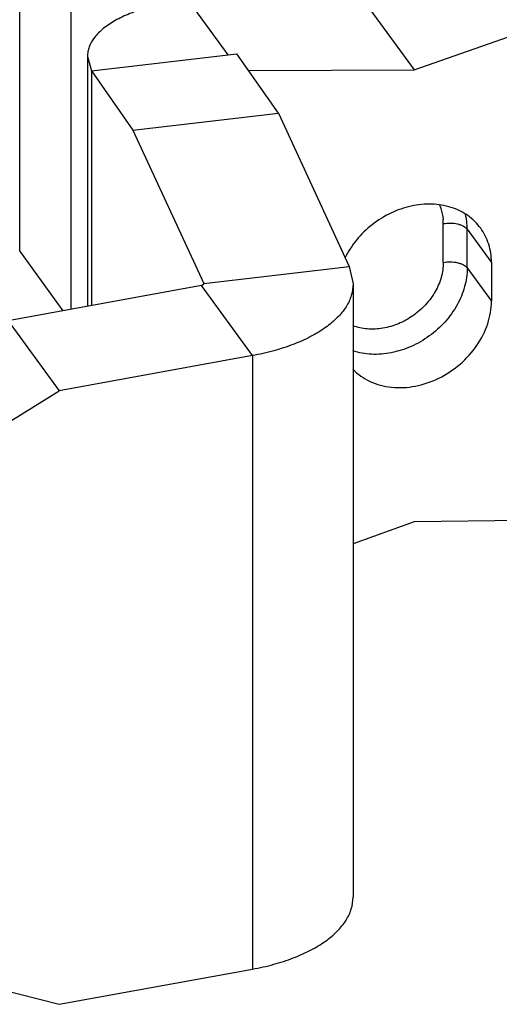
# Paper-space layout '10000398846_2_12' of a CAD drawing. Units: inches. Extents: x 0 to 34, y 0 to 22.
# Drawn here: x 3.6 to 3.7, y 6.3 to 6.5 of the extents above; entities that cross this region are included whole.
import ezdxf

# ---------------------------------------------------------------- set-up
doc = ezdxf.new("R2010")
doc.units = ezdxf.units.IN
doc.header["$LTSCALE"] = 1.87
doc.header["$MEASUREMENT"] = 0
doc.layers.get('0').update_dxf_attribs({"linetype": 'CONTINUOUS'})

psp = doc.layouts.new('10000398846_2_12')

# ---------------------------------------------------------------- linework, layer by layer
at = {"color": 7, "linetype": 'CONTINUOUS'}
for p, q in [((3.6210046705, 6.4267135441), (3.6210046705, 6.5170678748)), ((3.6301611153, 6.5044893122), (3.6301611153, 6.4162289792)), ((3.6918175204, 6.4592157191), (3.7388376803, 6.4756689264)), ((3.6512146691, 6.4716448047), (3.6583229776, 6.4618798461)), ((3.6826610757, 6.4717942817), (3.6918175204, 6.4592157191)), ((3.6331590801, 6.461611624), (3.6338623897, 6.4590562603)), ((3.6331590801, 6.4616116106), (3.6331590801, 6.4167745642)), ((3.6338623897, 6.4590562603), (3.6599478875, 6.4620674161)), ((3.6674123798, 6.4514276465), (3.6599478875, 6.4620674161)), ((3.6338623897, 6.4590562603), (3.641326882, 6.4484164906)), ((3.6620478154, 6.4590742121), (3.6918175204, 6.4592157191)), ((3.641326882, 6.4484164906), (3.6674123798, 6.4514276465)), ((3.6674123798, 6.4514276465), (3.6801237539, 6.4238981414)), ((3.641326882, 6.4484164906), (3.6540382561, 6.4208869855)), ((3.6288151195, 6.415984028), (3.6210046705, 6.4267135441)), ((3.7056539393, 6.4246378501), (3.7056539393, 6.4176823704)), ((3.6801237539, 6.4238981414), (3.6808270968, 6.4208126249)), ((3.6536150298, 6.4204972426), (3.618929404, 6.4141849749)), ((3.6536150298, 6.4204972426), (3.65405514, 6.4208092141)), ((3.6540542134, 6.4208092178), (3.6540382561, 6.4208869855)), ((3.6808270636, 6.4208117066), (3.6808270636, 6.3106832793)), ((3.618929404, 6.4141849749), (3.6280858488, 6.4016064123)), ((3.6627714746, 6.4079186799), (3.6280858488, 6.4016064123)), ((3.5023002224, 6.3236510866), (3.6280858488, 6.4016064123)), ((3.7388376803, 6.378729188), (3.6918175204, 6.3780684568)), ((3.6918175204, 6.3780684568), (3.6808270636, 6.3741204996)), ((3.5039015199, 6.3232415112), (3.6280858488, 6.2914779849)), ((3.6280858488, 6.2914779849), (3.6627714746, 6.2977902526))]:
    psp.add_line(p, q, dxfattribs=at)
at = {"color": 9, "linetype": 'CONTINUOUS'}
for p, q in [((3.6338623897, 6.4590562603), (3.6338623897, 6.416902556)), ((3.697015416, 6.4246573178), (3.697015416, 6.431612707)), ((3.7013046281, 6.4306126673), (3.7056539393, 6.4246378501)), ((3.7013046281, 6.4236571877), (3.7013046281, 6.4306126673)), ((3.6540382561, 6.4208869855), (3.6801237539, 6.4238981414)), ((3.7013046281, 6.4236571877), (3.7056539393, 6.4176823704)), ((3.6627714746, 6.4079186799), (3.6536150298, 6.4204972426)), ((3.6540382561, 6.4208869855), (3.6540382561, 6.4208092178)), ((3.6627714746, 6.4079186799), (3.6627714746, 6.2977902526))]:
    psp.add_line(p, q, dxfattribs=at)
for centre, radius, start, end in [((3.690501422, 6.4306831901), 0.0108000246, 4.7680395003, 14.0999818831), ((3.6881586936, 6.4316162147), 0.0088567231, 359.9773077484, 4.8202133167), ((3.6898533879, 6.430617986), 0.0114512414, 359.9733880637, 4.8236404557)]:
    psp.add_arc(centre, radius, start, end, dxfattribs=at)
at = {"color": 7, "linetype": 'CONTINUOUS'}
for points, knots in [([(3.6512146691, 6.4716448047), (3.6499379427, 6.4715283571), (3.647475349, 6.4712062572), (3.6439791678, 6.4704343976), (3.6408627405, 6.469412022), (3.6381951681, 6.4681711143), (3.6360322567, 6.4667425553), (3.6344191265, 6.4651586244), (3.6335493171, 6.4636842353), (3.6332142138, 6.4624922174), (3.6331590273, 6.4619021791), (3.633159047, 6.4616116231)], [0, 0, 0, 0, 0.1735352896, 0.3357204509, 0.4839731578, 0.6166306732, 0.7328366332, 0.8331779529, 0.9203185226, 0.9606702785, 1, 1, 1, 1]), ([(3.7037229821, 6.4307838068), (3.7034063686, 6.4312187611), (3.7026965123, 6.4320415005), (3.7014362115, 6.4330904422), (3.7000015459, 6.4339390139), (3.6978676335, 6.4347925964), (3.6948867671, 6.4352709794), (3.6911679572, 6.4348921347), (3.6875077556, 6.4336134432), (3.6841567163, 6.4315268096), (3.6813446491, 6.4287799158), (3.6799287081, 6.4265829748), (3.6793754194, 6.42543415)], [0, 0, 0, 0, 0.0548909451, 0.1102758438, 0.1666029993, 0.2242362086, 0.3439900659, 0.4703339877, 0.6019328115, 0.7361860544, 0.8698992074, 1, 1, 1, 1]), ([(3.7056539393, 6.4246378501), (3.7056539393, 6.4257430935), (3.7054159495, 6.4274043214), (3.7045979024, 6.4294302831), (3.7040372446, 6.430352082), (3.7037229821, 6.4307838068)], [0, 0, 0, 0, 0.5074327412, 0.7548369062, 1, 1, 1, 1]), ([(3.6808270802, 6.4208126249), (3.6808272159, 6.4201087656), (3.6805959665, 6.4186468744), (3.6795935484, 6.4165658875), (3.6779858032, 6.4146122654), (3.6758208637, 6.4128193883), (3.6731490281, 6.4112170723), (3.6700284213, 6.4098361535), (3.6665287631, 6.408707377), (3.6640535711, 6.4081520024), (3.6627714746, 6.4079186799)], [0, 0, 0, 0, 0.0888370609, 0.1834715189, 0.2882865463, 0.405736241, 0.5365893231, 0.680298602, 0.8355233893, 1, 1, 1, 1]), ([(3.6807784593, 6.4054678098), (3.681213989, 6.4050157476), (3.6821839869, 6.4041856205), (3.6838615918, 6.4032201541), (3.6857310026, 6.4025476068), (3.6884528347, 6.4020535881), (3.6920925673, 6.4022595558), (3.6963312452, 6.403716633), (3.7001417208, 6.4062389072), (3.703176849, 6.4095999271), (3.70515842, 6.4134954738), (3.7056539393, 6.4163194791), (3.7056539393, 6.4176823704)], [0, 0, 0, 0, 0.0552791522, 0.1116438064, 0.1695704008, 0.2293471305, 0.3543116421, 0.4855798742, 0.6197335745, 0.7524943472, 0.879981287, 1, 1, 1, 1]), ([(3.6627714746, 6.2977902526), (3.6640535711, 6.2980235751), (3.6665287631, 6.2985789497), (3.6700284213, 6.2997077261), (3.6731490281, 6.301088645), (3.6758208637, 6.302690961), (3.6779858032, 6.3044838381), (3.6795935484, 6.3064374602), (3.6805959665, 6.308518447), (3.6808272159, 6.3099803383), (3.6808270802, 6.3106841975)], [0, 0, 0, 0, 0.1644766107, 0.319701398, 0.4634106769, 0.594263759, 0.7117134537, 0.8165284811, 0.9111629391, 1, 1, 1, 1])]:
    psp.add_open_spline(points, degree=3, knots=knots, dxfattribs=at)
at = {"color": 9, "linetype": 'CONTINUOUS'}
for points, knots in [([(3.6963254469, 6.4349702966), (3.696415262, 6.43476707), (3.6967423816, 6.4339283628), (3.6969236023, 6.4330350792), (3.6969840929, 6.4323604397)], [0, 0, 0, 0, 0.2470040738, 1, 1, 1, 1]), ([(3.6970154318, 6.4316127098), (3.6974399571, 6.4316899671), (3.6983013183, 6.4317524924), (3.6993555687, 6.431631049), (3.70012604, 6.4314075035), (3.7006154628, 6.431192773), (3.7010139221, 6.4309342255), (3.7012242836, 6.4307230396), (3.7013046281, 6.4306126673)], [0, 0, 0, 0, 0.2827011694, 0.5617031548, 0.6902776765, 0.8071641894, 0.9105582571, 1, 1, 1, 1]), ([(3.697015416, 6.4246573178), (3.6970110058, 6.4237679434), (3.6967465691, 6.4219338988), (3.695632007, 6.4193318278), (3.6938911482, 6.4169674316), (3.6916377396, 6.4149978191), (3.6890238946, 6.4135512076), (3.6862205227, 6.4127257679), (3.6834146703, 6.4125803954), (3.6816156759, 6.4129633323), (3.68079043, 6.4132732379)], [0, 0, 0, 0, 0.1173328275, 0.2410287508, 0.3698831641, 0.5014897076, 0.6328448896, 0.7610015658, 0.8837052061, 1, 1, 1, 1]), ([(3.6970154318, 6.4246573206), (3.6974399649, 6.4247345211), (3.6983013186, 6.4247969851), (3.6993555699, 6.4246755755), (3.7001260396, 6.4244520227), (3.7006154628, 6.4242372933), (3.7010139222, 6.4239787459), (3.7012242836, 6.42376756), (3.7013046281, 6.4236571877)], [0, 0, 0, 0, 0.2827000446, 0.5617023186, 0.6902771723, 0.8071638815, 0.9105580888, 1, 1, 1, 1]), ([(3.7013046281, 6.4236571877), (3.7013046281, 6.4225289085), (3.7009677084, 6.420203686), (3.699582993, 6.4168956198), (3.6974084227, 6.4138752704), (3.6945869523, 6.41133573), (3.691300581, 6.4094364572), (3.6877570573, 6.4083011196), (3.6841841218, 6.4080064389), (3.6818695201, 6.4084048598), (3.6807969932, 6.4087535201)], [0, 0, 0, 0, 0.1170651431, 0.2403593548, 0.3687881958, 0.50006693, 0.6313352576, 0.7597303162, 0.8829870981, 1, 1, 1, 1])]:
    psp.add_open_spline(points, degree=3, knots=knots, dxfattribs=at)

doc.saveas('drawing.dxf')
